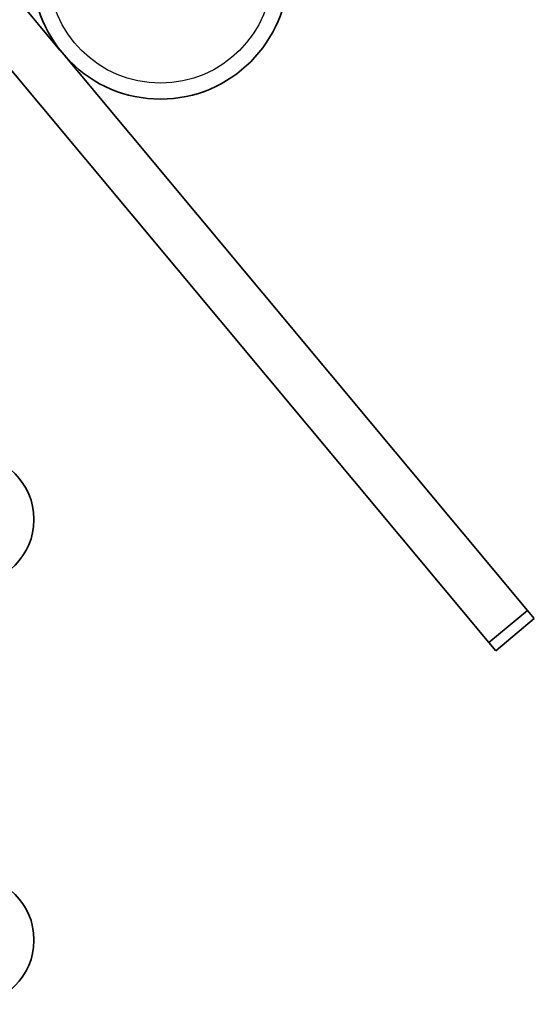
# Model space of a CAD drawing. Units: millimetres. Extents: x -4598 to 4808, y -3729 to 4026.
# Drawn here: x 2836 to 2989, y 1286 to 1580 of the extents above; entities that cross this region are included whole.
import ezdxf

# ---------------------------------------------------------------- set-up
doc = ezdxf.new("R2010")
doc.units = ezdxf.units.MM
doc.layers.add('Widoczne (ISO)', color=7, linetype='Continuous', lineweight=35)
doc.layers.add('Widoczne wąskie (ISO)', color=7, linetype='Continuous', lineweight=25)

msp = doc.modelspace()

# ---------------------------------------------------------------- linework, layer by layer
at = {"layer": 'Widoczne (ISO)'}
for p, q in [((2847.98, 1570.85), (2804.54, 1622.91)), ((2793.03, 1613.3), (2975.89, 1394.13)), ((2987.41, 1403.74), (2849.51, 1569.01)), ((2840.2, 1431.02), (2840.2, 1430.72)), ((2987.41, 1403.74), (2975.89, 1394.13)), ((2989.42, 1401.33), (2987.41, 1403.74)), ((2989.42, 1401.33), (2977.9, 1391.72)), ((2975.89, 1394.13), (2977.9, 1391.72)), ((2840.2, 1305.57), (2840.2, 1305.27))]:
    msp.add_line(p, q, dxfattribs=at)
msp.add_circle((2877.95, 1594.29), 38.05, dxfattribs=at)
for centre, start, end in [((2821.2, 1431.02), 0, 90), ((2821.2, 1430.72), 270, 0), ((2821.2, 1305.57), 0, 90), ((2821.2, 1305.27), 270, 0)]:
    msp.add_arc(centre, 19, start, end, dxfattribs=at)
at = {"layer": 'Widoczne wąskie (ISO)'}
msp.add_circle((2877.95, 1594.29), 33.3, dxfattribs=at)

doc.saveas('drawing.dxf')
